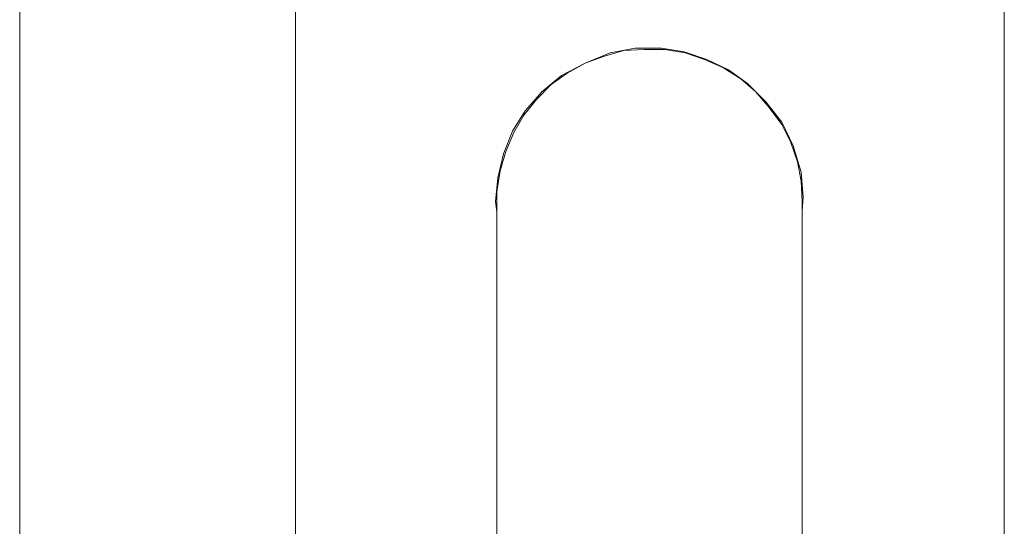
# Model space of a CAD drawing. Units: millimetres. Extents: x -3182 to -2887, y 1386 to 1687.
# Drawn here: x -2956 to -2895, y 1474 to 1506 of the extents above; entities that cross this region are included whole.
import ezdxf

# ---------------------------------------------------------------- set-up
doc = ezdxf.new("R2010")
doc.units = ezdxf.units.MM
doc.layers.add('Layer 01', color=7, linetype='Continuous', true_color=0x000000)

msp = doc.modelspace()

# ---------------------------------------------------------------- linework, layer by layer
at = {"layer": 'Layer 01', "color": 18, "lineweight": 0, "true_color": 0x000000}
for p, q in [((-2938.699, 1536.894), (-2938.699, 1417.882)), ((-2894.652, 1417.882), (-2894.652, 1536.894)), ((-2918.299, 1503.788), (-2919.499, 1503.435)), ((-2919.146, 1503.647), (-2917.593, 1503.929)), ((-2917.029, 1503.858), (-2918.299, 1503.788)), ((-2917.593, 1503.929), (-2915.97, 1503.929)), ((-2915.758, 1503.858), (-2917.029, 1503.858)), ((-2915.97, 1503.929), (-2914.558, 1503.717)), ((-2914.488, 1503.647), (-2915.758, 1503.858)), ((-2914.558, 1503.717), (-2913.146, 1503.223)), ((-2920.699, 1503.011), (-2919.146, 1503.647)), ((-2919.499, 1503.435), (-2920.699, 1503.011)), ((-2913.288, 1503.223), (-2914.488, 1503.647)), ((-2912.158, 1502.729), (-2913.288, 1503.223)), ((-2913.146, 1503.223), (-2911.805, 1502.588)), ((-2922.182, 1502.235), (-2920.699, 1503.011)), ((-2920.699, 1503.011), (-2921.829, 1502.376)), ((-2911.029, 1502.023), (-2912.158, 1502.729)), ((-2911.805, 1502.588), (-2910.605, 1501.741)), ((-2923.382, 1501.247), (-2922.182, 1502.235)), ((-2921.829, 1502.376), (-2922.817, 1501.67)), ((-2910.111, 1501.247), (-2911.029, 1502.023)), ((-2924.441, 1500.047), (-2923.382, 1501.247)), ((-2922.817, 1501.67), (-2923.735, 1500.752)), ((-2910.605, 1501.741), (-2909.476, 1500.611)), ((-2909.264, 1500.258), (-2910.111, 1501.247)), ((-2923.735, 1500.752), (-2924.511, 1499.764)), ((-2925.217, 1498.776), (-2924.441, 1500.047)), ((-2909.476, 1500.611), (-2908.488, 1499.341)), ((-2908.488, 1499.199), (-2909.264, 1500.258)), ((-2924.511, 1499.764), (-2925.146, 1498.705)), ((-2908.488, 1499.341), (-2907.782, 1497.858)), ((-2907.923, 1498.07), (-2908.488, 1499.199)), ((-2925.782, 1497.364), (-2925.217, 1498.776)), ((-2925.146, 1498.705), (-2925.641, 1497.505)), ((-2907.499, 1496.87), (-2907.923, 1498.07)), ((-2907.782, 1497.858), (-2907.288, 1496.235)), ((-2926.135, 1495.882), (-2925.782, 1497.364)), ((-2925.641, 1497.505), (-2925.993, 1496.305)), ((-2907.288, 1495.67), (-2907.499, 1496.87)), ((-2926.276, 1494.399), (-2926.135, 1495.882)), ((-2925.993, 1496.305), (-2926.205, 1495.035)), ((-2907.288, 1496.235), (-2907.146, 1494.682)), ((-2907.217, 1494.399), (-2907.288, 1495.67)), ((-2926.205, 1495.035), (-2926.205, 1494.399)), ((-2907.146, 1494.682), (-2907.217, 1493.835)), ((-2926.205, 1493.764), (-2926.276, 1494.399)), ((-2926.205, 1494.399), (-2926.205, 1494.329)), ((-2926.205, 1494.329), (-2926.205, 1494.047)), ((-2926.205, 1494.047), (-2926.205, 1493.623)), ((-2907.217, 1494.329), (-2907.217, 1494.399)), ((-2907.217, 1494.047), (-2907.217, 1494.329)), ((-2907.217, 1493.623), (-2907.217, 1494.047)), ((-2926.205, 1493.552), (-2926.205, 1493.764)), ((-2926.205, 1493.623), (-2926.205, 1493.058)), ((-2907.217, 1493.058), (-2907.217, 1493.623)), ((-2926.205, 1493.058), (-2926.205, 1492.352)), ((-2907.217, 1492.352), (-2907.217, 1493.058)), ((-2926.205, 1492.352), (-2926.205, 1491.435)), ((-2907.217, 1491.435), (-2907.217, 1492.352)), ((-2926.205, 1491.435), (-2926.205, 1490.447)), ((-2907.217, 1490.447), (-2907.217, 1491.435)), ((-2926.205, 1490.447), (-2926.205, 1489.247)), ((-2907.217, 1489.247), (-2907.217, 1490.447)), ((-2926.205, 1489.247), (-2926.205, 1487.905)), ((-2907.217, 1487.905), (-2907.217, 1489.247)), ((-2926.205, 1487.905), (-2926.205, 1486.423)), ((-2907.217, 1486.423), (-2907.217, 1487.905)), ((-2926.205, 1486.423), (-2926.205, 1484.87)), ((-2907.217, 1484.87), (-2907.217, 1486.423)), ((-2926.205, 1484.87), (-2926.205, 1483.176)), ((-2907.217, 1483.176), (-2907.217, 1484.87)), ((-2926.205, 1483.176), (-2926.205, 1481.341)), ((-2907.217, 1481.341), (-2907.217, 1483.176)), ((-2926.205, 1481.341), (-2926.205, 1479.435)), ((-2907.217, 1479.435), (-2907.217, 1481.341)), ((-2926.205, 1479.435), (-2926.205, 1477.388)), ((-2907.217, 1477.388), (-2907.217, 1479.435)), ((-2926.205, 1477.388), (-2926.205, 1475.27)), ((-2907.217, 1475.27), (-2907.217, 1477.388)), ((-2926.205, 1475.27), (-2926.205, 1473.152)), ((-2907.217, 1473.152), (-2907.217, 1475.27))]:
    msp.add_line(p, q, dxfattribs=at)
at = {"layer": 'Layer 01', "color": 8, "lineweight": 0, "true_color": 0x808080}
msp.add_lwpolyline([(-2955.852, 1570.423), (-2955.852, 1405.882)], dxfattribs=at)

doc.saveas('drawing.dxf')
